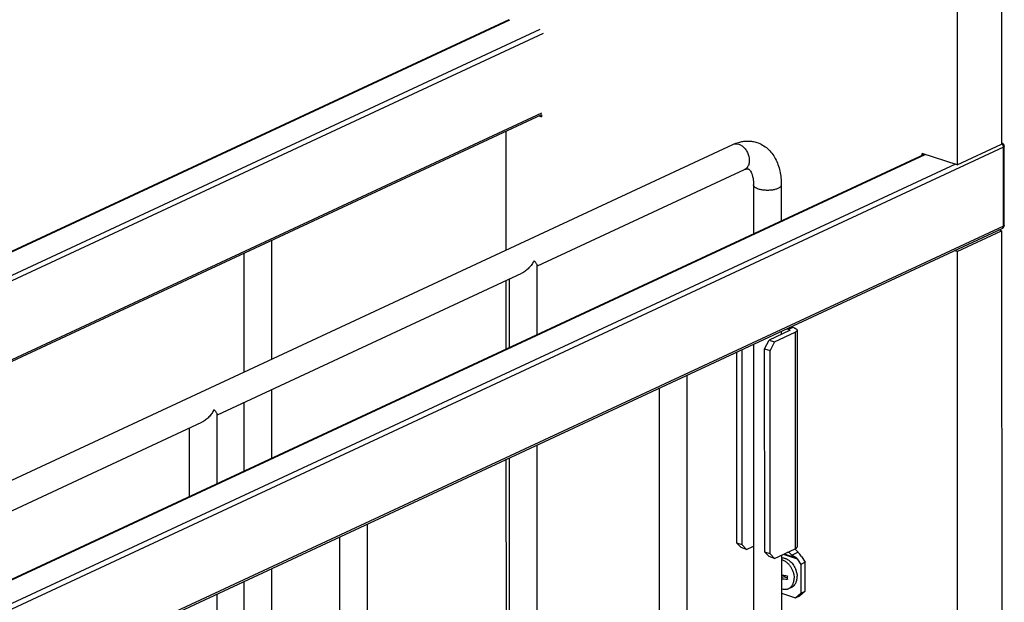
# Model space of a CAD drawing. Units: inches. Extents: x 0 to 17, y 0 to 11.
# Drawn here: x 4.7 to 6.8, y 6.5 to 7.8 of the extents above; entities that cross this region are included whole.
import ezdxf

# ---------------------------------------------------------------- set-up
doc = ezdxf.new("R2010")
doc.units = ezdxf.units.IN
doc.header["$LTSCALE"] = 0.935
doc.header["$MEASUREMENT"] = 0
doc.layers.get('0').update_dxf_attribs({"linetype": 'CONTINUOUS'})
doc.layers.add('02___PRT_ALL_AXES', color=7, linetype='CONTINUOUS')

msp = doc.modelspace()

# ---------------------------------------------------------------- linework, layer by layer
at = {"color": 7, "linetype": 'Continuous'}
for p, q in [((6.718, 8.5893), (6.7181, 7.4719)), ((6.8125, 8.3168), (6.8126, 7.5159)), ((3.65, 6.7971), (5.7643, 7.7811)), ((5.8333, 7.5785), (3.8839, 6.6713)), ((5.8282, 7.5761), (5.8333, 7.5744)), ((5.8333, 7.5785), (5.8333, 7.5744)), ((5.7585, 7.2912), (5.7585, 7.5437)), ((3.5428, 6.26), (6.2405, 7.5155)), ((6.7181, 7.4719), (6.8126, 7.5159)), ((6.8182, 7.3437), (6.8182, 7.5113)), ((3.5428, 6.0493), (6.6484, 7.4945)), ((6.6432, 7.4921), (6.6432, 7.4962)), ((6.7181, 7.4719), (6.6432, 7.4962)), ((5.8249, 7.2569), (6.2654, 7.4619)), ((6.2846, 7.4292), (6.2846, 7.3253)), ((6.3437, 7.4292), (6.3437, 7.3527)), ((3.4419, 5.7677), (6.8138, 7.3368)), ((6.7181, 7.2876), (6.8126, 7.3316)), ((6.8126, 7.3316), (6.8067, 7.3335)), ((6.8126, 7.3316), (6.8127, 6.0185)), ((5.2595, 7.0589), (5.2595, 7.3115)), ((5.2004, 7.0314), (5.2004, 7.284)), ((6.7181, 7.2876), (6.7122, 7.2896)), ((6.7181, 7.2876), (6.7182, 5.9745)), ((5.144, 6.9401), (5.7915, 7.2414)), ((5.7585, 7.0804), (5.7585, 7.226)), ((6.3579, 7.1218), (6.3675, 7.1262)), ((6.3579, 7.1247), (6.3579, 7.1218)), ((6.3675, 7.1291), (6.3675, 7.1262)), ((6.3714, 7.125), (6.3675, 7.1262)), ((6.3611, 7.1195), (6.3179, 7.0993)), ((6.3294, 7.0956), (6.3734, 7.1161)), ((6.3437, 7.1181), (6.3437, 7.1114)), ((6.3608, 7.1208), (6.3579, 7.1218)), ((6.3772, 7.1202), (6.3772, 6.6594)), ((6.2847, 7.0906), (6.2848, 5.9578)), ((6.3082, 7.081), (6.3179, 7.0993)), ((6.3179, 7.0993), (6.3294, 7.0956)), ((6.3294, 7.0956), (6.3198, 7.0773)), ((6.2488, 6.6672), (6.2487, 7.0739)), ((6.2603, 6.6635), (6.2603, 7.0792)), ((6.3083, 6.6479), (6.3082, 7.081)), ((6.3082, 7.081), (6.3198, 7.0773)), ((6.3198, 6.6442), (6.3198, 7.0773)), ((6.1436, 5.7218), (6.1435, 7.0249)), ((5.2595, 6.8482), (5.2595, 6.9938)), ((6.0846, 5.7218), (6.0845, 6.9974)), ((5.2005, 6.8207), (5.2004, 6.9663)), ((4.4632, 6.6232), (5.1107, 6.9245)), ((5.7586, 6.2856), (5.7585, 6.8457)), ((5.4627, 6.708), (5.4628, 5.4049)), ((5.4036, 6.6806), (5.4037, 5.4049)), ((6.2603, 6.6635), (6.2488, 6.6672)), ((6.2584, 6.6579), (6.2488, 6.6672)), ((6.2603, 6.6635), (6.2699, 6.6541)), ((6.2699, 6.6541), (6.2584, 6.6579)), ((6.2699, 6.6541), (6.2847, 6.661)), ((6.3198, 6.6442), (6.3083, 6.6479)), ((6.3179, 6.6386), (6.3083, 6.6479)), ((6.3198, 6.6442), (6.3294, 6.6349)), ((6.3294, 6.6349), (6.3735, 6.6554)), ((6.361, 6.6465), (6.366, 6.6417)), ((6.366, 6.6417), (6.379, 6.6478)), ((6.3773, 6.6502), (6.3725, 6.6549)), ((6.3294, 6.6349), (6.3179, 6.6386)), ((6.3438, 6.6415), (6.3438, 5.9826)), ((6.3755, 6.6358), (6.366, 6.6417)), ((6.3773, 6.634), (6.3852, 6.622)), ((6.3948, 6.6265), (6.3852, 6.622)), ((6.3852, 6.622), (6.3852, 6.561)), ((6.3865, 6.639), (6.3948, 6.6265)), ((6.3948, 6.5654), (6.3948, 6.6265)), ((5.2596, 6.0083), (5.2595, 6.6135)), ((5.2005, 6.0083), (5.2005, 6.586)), ((6.3486, 6.5959), (6.3438, 6.5936)), ((6.3564, 6.5933), (6.3486, 6.5959)), ((6.3438, 6.5606), (6.3737, 6.5509)), ((6.3737, 6.5509), (6.3852, 6.561)), ((6.3948, 6.5654), (6.3833, 6.5553)), ((6.3852, 6.561), (6.3948, 6.5654)), ((6.3737, 6.5509), (6.3833, 6.5553))]:
    msp.add_line(p, q, dxfattribs=at)
at = {"color": 9, "linetype": 'Continuous'}
for p, q in [((3.6517, 6.7966), (5.7661, 7.7805)), ((5.8301, 7.7598), (3.6734, 6.7561)), ((5.8367, 7.7514), (3.6848, 6.7499)), ((5.8333, 7.5822), (3.8825, 6.6744)), ((6.8164, 7.5093), (3.4445, 5.9402)), ((6.8164, 7.3418), (6.8164, 7.5093)), ((6.8182, 7.5113), (6.8182, 7.5113)), ((3.5428, 6.0479), (6.6501, 7.494)), ((6.7142, 7.4732), (3.5428, 5.9974)), ((6.8164, 7.3418), (3.4445, 5.7726)), ((6.8163, 7.3406), (6.8164, 7.3418)), ((6.8182, 7.3437), (6.8182, 7.3437)), ((6.3608, 7.1193), (6.3608, 7.1208)), ((6.3734, 7.1161), (6.3735, 6.6554)), ((6.3479, 6.6435), (6.3773, 6.634)), ((6.3495, 6.6442), (6.3755, 6.6358)), ((6.361, 6.6465), (6.3572, 6.6478))]:
    msp.add_line(p, q, dxfattribs=at)
msp.add_arc((6.8075, 7.5103), 0.00844, 45.6911, 52.8567, dxfattribs=at)
at = {"color": 7, "linetype": 'Continuous'}
for centre, radius, start, end in [((6.8105, 7.5111), 0.00782, 66.0196, 72.0328), ((6.8107, 7.3437), 0.00756, 331.292, 359.9604), ((6.4191, 6.5937), 0.0627, 176.0908, 179.9438), ((6.413, 6.5938), 0.0566, 179.9911, 184.1256)]:
    msp.add_arc(centre, radius, start, end, dxfattribs=at)
for centre, major_axis, end_param in [((6.3761, 6.6342), (-0.0134, 0.0185), -1.151541), ((6.3757, 6.6332), (-0.00207, 0.00284), -0.882138)]:
    msp.add_ellipse(centre, major_axis=major_axis, ratio=0.496158, start_param=-1.667536, end_param=end_param, dxfattribs=at)
for points, knots in [([(6.2551, 7.5206), (6.2581, 7.5214), (6.2642, 7.5225), (6.2734, 7.5229), (6.2826, 7.522), (6.2886, 7.5206), (6.2915, 7.5196)], [0, 0, 0, 0, 0.250888, 0.501047, 0.750613, 1, 1, 1, 1]), ([(6.2405, 7.5155), (6.2417, 7.516), (6.2464, 7.5181), (6.2513, 7.5197), (6.2551, 7.5206)], [0, 0, 0, 0, 0.252672, 1, 1, 1, 1]), ([(6.2915, 7.5196), (6.2957, 7.5183), (6.3039, 7.5146), (6.3147, 7.5068), (6.3239, 7.4969), (6.3313, 7.4854), (6.3369, 7.4727), (6.3409, 7.4589), (6.3432, 7.4443), (6.3437, 7.4343), (6.3437, 7.4292)], [0, 0, 0, 0, 0.118716, 0.237687, 0.357441, 0.478894, 0.603056, 0.731011, 0.863466, 1, 1, 1, 1]), ([(6.8176, 7.5142), (6.8173, 7.5151), (6.8162, 7.5167), (6.8146, 7.5178), (6.8137, 7.5182)], [0, 0, 0, 0, 0.500184, 1, 1, 1, 1]), ([(6.2654, 7.4619), (6.2665, 7.4624), (6.2683, 7.4631), (6.2705, 7.4636), (6.2718, 7.4637), (6.2725, 7.4637), (6.273, 7.4636), (6.2733, 7.4635)], [0, 0, 0, 0, 0.427941, 0.720426, 0.818656, 0.891895, 1, 1, 1, 1]), ([(6.2733, 7.4635), (6.2736, 7.4634), (6.2744, 7.463), (6.2754, 7.4622), (6.2763, 7.4612), (6.2777, 7.4595), (6.2796, 7.4563), (6.2816, 7.4514), (6.2833, 7.445), (6.2844, 7.4374), (6.2846, 7.432), (6.2846, 7.4292)], [0, 0, 0, 0, 0.026559, 0.067957, 0.098903, 0.138956, 0.246443, 0.39014, 0.567126, 0.772093, 1, 1, 1, 1]), ([(6.8138, 7.3368), (6.8146, 7.3372), (6.8159, 7.3381), (6.8169, 7.3394), (6.8173, 7.3401)], [0, 0, 0, 0, 0.499465, 1, 1, 1, 1]), ([(6.3714, 7.125), (6.3718, 7.1249), (6.3726, 7.1246), (6.3738, 7.124), (6.3748, 7.1235), (6.3756, 7.1229), (6.3763, 7.1222), (6.3768, 7.1216), (6.3771, 7.1209), (6.3772, 7.1204), (6.3772, 7.1202)], [0, 0, 0, 0, 0.172025, 0.330691, 0.47479, 0.603993, 0.71889, 0.821025, 0.913279, 1, 1, 1, 1]), ([(6.3608, 7.1208), (6.3609, 7.1208), (6.3611, 7.1207), (6.3614, 7.1206), (6.3616, 7.1204), (6.3616, 7.1203), (6.3617, 7.1202), (6.3617, 7.1201), (6.3617, 7.1201)], [0, 0, 0, 0, 0.330048, 0.603746, 0.71879, 0.821004, 0.913287, 1, 1, 1, 1]), ([(6.3617, 7.1201), (6.3617, 7.12), (6.3617, 7.1199), (6.3615, 7.1197), (6.3613, 7.1196), (6.3612, 7.1195), (6.3611, 7.1195)], [0, 0, 0, 0, 0.192865, 0.414582, 0.682408, 1, 1, 1, 1]), ([(6.3772, 7.1202), (6.3772, 7.12), (6.3772, 7.1196), (6.377, 7.119), (6.3767, 7.1185), (6.376, 7.1178), (6.375, 7.1169), (6.374, 7.1164), (6.3734, 7.1161)], [0, 0, 0, 0, 0.094901, 0.193662, 0.299663, 0.415457, 0.682309, 1, 1, 1, 1]), ([(6.361, 6.6465), (6.3608, 6.6467), (6.3602, 6.6474), (6.3597, 6.6482), (6.3594, 6.6488)], [0, 0, 0, 0, 0.237865, 1, 1, 1, 1]), ([(6.3735, 6.6554), (6.374, 6.6556), (6.375, 6.6562), (6.3761, 6.657), (6.3767, 6.6578), (6.377, 6.6583), (6.3772, 6.6589), (6.3772, 6.6592), (6.3772, 6.6594)], [0, 0, 0, 0, 0.317691, 0.584543, 0.700337, 0.806338, 0.905099, 1, 1, 1, 1]), ([(6.3773, 6.6502), (6.3777, 6.6499), (6.3783, 6.6491), (6.3788, 6.6483), (6.379, 6.6478)], [0, 0, 0, 0, 0.482272, 1, 1, 1, 1]), ([(6.3438, 6.5997), (6.3448, 6.5995), (6.3469, 6.5992), (6.3511, 6.5986), (6.3544, 6.5982), (6.3565, 6.598)], [0, 0, 0, 0, 0.245164, 0.493961, 1, 1, 1, 1]), ([(6.3565, 6.5897), (6.3544, 6.5899), (6.3511, 6.5903), (6.3469, 6.5909), (6.3448, 6.5912), (6.3438, 6.5914)], [0, 0, 0, 0, 0.506042, 0.754838, 1, 1, 1, 1])]:
    msp.add_open_spline(points, degree=3, knots=knots, dxfattribs=at)
at = {"color": 9, "linetype": 'Continuous'}
for points, knots in [([(6.2405, 7.5155), (6.2414, 7.5159), (6.2434, 7.5166), (6.2476, 7.5171), (6.2509, 7.5166), (6.253, 7.5159)], [0, 0, 0, 0, 0.239453, 0.484257, 1, 1, 1, 1]), ([(6.253, 7.5159), (6.2555, 7.5151), (6.2606, 7.5124), (6.2669, 7.5062), (6.2719, 7.4984), (6.275, 7.4897), (6.276, 7.4808), (6.275, 7.4738), (6.2729, 7.469), (6.2709, 7.466), (6.2684, 7.4636), (6.2664, 7.4624), (6.2654, 7.4619)], [0, 0, 0, 0, 0.120039, 0.252355, 0.391818, 0.532007, 0.665927, 0.788432, 0.844985, 0.898584, 0.949893, 1, 1, 1, 1]), ([(6.8164, 7.5093), (6.8164, 7.51), (6.8161, 7.5126), (6.8148, 7.515), (6.8134, 7.5164)], [0, 0, 0, 0, 0.244899, 1, 1, 1, 1]), ([(6.8182, 7.5113), (6.8182, 7.5111), (6.8181, 7.5106), (6.8174, 7.5099), (6.8168, 7.5095), (6.8164, 7.5093)], [0, 0, 0, 0, 0.193567, 0.543652, 1, 1, 1, 1]), ([(6.2952, 7.4204), (6.2937, 7.4209), (6.291, 7.422), (6.288, 7.4238), (6.2862, 7.4254), (6.2853, 7.4266), (6.2848, 7.4279), (6.2846, 7.4288), (6.2846, 7.4292)], [0, 0, 0, 0, 0.329665, 0.603655, 0.718824, 0.821014, 0.913273, 1, 1, 1, 1]), ([(6.3437, 7.4292), (6.3437, 7.4286), (6.3435, 7.4275), (6.3425, 7.4259), (6.341, 7.4243), (6.339, 7.4229), (6.3365, 7.4216), (6.3324, 7.4201), (6.3264, 7.4186), (6.3186, 7.4177), (6.3104, 7.4177), (6.3026, 7.4185), (6.2976, 7.4196), (6.2952, 7.4204)], [0, 0, 0, 0, 0.031104, 0.065417, 0.105108, 0.151363, 0.204462, 0.264077, 0.40016, 0.55188, 0.709401, 0.862359, 1, 1, 1, 1]), ([(6.8138, 7.3368), (6.8142, 7.337), (6.8148, 7.3374), (6.8158, 7.3386), (6.8162, 7.3398), (6.8163, 7.3406)], [0, 0, 0, 0, 0.231187, 0.471354, 1, 1, 1, 1]), ([(6.8182, 7.3437), (6.8182, 7.3435), (6.8181, 7.343), (6.8175, 7.3423), (6.8168, 7.3419), (6.8164, 7.3418)], [0, 0, 0, 0, 0.193567, 0.543652, 1, 1, 1, 1])]:
    msp.add_open_spline(points, degree=3, knots=knots, dxfattribs=at)
at = {"color": 7, "linetype": 'Continuous'}
msp.add_open_spline([(6.8182, 7.5113), (6.8182, 7.5123), (6.818, 7.5133), (6.8176, 7.5142)], degree=3, dxfattribs=at)
at = {"layer": '02___PRT_ALL_AXES', "color": 7, "linetype": 'Continuous'}
for p, q in [((5.8243, 7.111), (5.8243, 7.2582)), ((5.7653, 7.0836), (5.7653, 7.2292)), ((5.1435, 6.7942), (5.1435, 6.9413)), ((5.0844, 6.7667), (5.0844, 6.9123)), ((5.8244, 5.7139), (5.8244, 6.8764)), ((5.7654, 5.7154), (5.7653, 6.8489)), ((5.1435, 6.0676), (5.1435, 6.5595)), ((6.3594, 6.5706), (6.3658, 6.5736))]:
    msp.add_line(p, q, dxfattribs=at)
for centre, radius, start, end in [((5.7882, 7.237), 0.0427, 43.4774, 46.7451), ((5.1073, 6.9201), 0.0427, 43.4774, 46.7451), ((6.3315, 6.5946), 0.046, 11.8335, 19.9511), ((6.3394, 6.5957), 0.0379, 0.014, 2.0382)]:
    msp.add_arc(centre, radius, start, end, dxfattribs=at)
for points, knots in [([(5.8175, 7.2681), (5.816, 7.2654), (5.8127, 7.2599), (5.8067, 7.2525), (5.7997, 7.2461), (5.7943, 7.2427), (5.7914, 7.2413)], [0, 0, 0, 0, 0.248528, 0.500469, 0.752599, 1, 1, 1, 1]), ([(5.8243, 7.258), (5.8243, 7.2586), (5.824, 7.2599), (5.8229, 7.2619), (5.8213, 7.2641), (5.8199, 7.2656), (5.8192, 7.2664)], [0, 0, 0, 0, 0.172942, 0.396951, 0.6739, 1, 1, 1, 1]), ([(5.1366, 6.9513), (5.1351, 6.9485), (5.1318, 6.9431), (5.1258, 6.9357), (5.1188, 6.9292), (5.1134, 6.9258), (5.1106, 6.9245)], [0, 0, 0, 0, 0.248528, 0.500469, 0.752599, 1, 1, 1, 1]), ([(5.1435, 6.9412), (5.1435, 6.9418), (5.1431, 6.9431), (5.142, 6.945), (5.1404, 6.9473), (5.1391, 6.9488), (5.1383, 6.9496)], [0, 0, 0, 0, 0.172942, 0.396951, 0.6739, 1, 1, 1, 1]), ([(6.3438, 6.6362), (6.3445, 6.6362), (6.3461, 6.6362), (6.3486, 6.6359), (6.351, 6.6353), (6.3543, 6.6341), (6.3584, 6.632), (6.3614, 6.6296), (6.3628, 6.6284)], [0, 0, 0, 0, 0.111904, 0.226994, 0.345763, 0.468534, 0.726278, 1, 1, 1, 1]), ([(6.3438, 6.6325), (6.3446, 6.6323), (6.3464, 6.6317), (6.349, 6.6306), (6.3516, 6.6291), (6.355, 6.6267), (6.3581, 6.6238), (6.361, 6.6206), (6.363, 6.6179), (6.3648, 6.615), (6.3664, 6.612), (6.3678, 6.6089), (6.3689, 6.6057), (6.3698, 6.6025), (6.3707, 6.5982), (6.371, 6.5949), (6.371, 6.5928)], [0, 0, 0, 0, 0.053574, 0.1091, 0.166596, 0.225998, 0.349835, 0.413946, 0.479126, 0.545067, 0.611441, 0.677909, 0.744128, 0.809764, 0.874496, 1, 1, 1, 1]), ([(6.3628, 6.6284), (6.3641, 6.6272), (6.3666, 6.6246), (6.3699, 6.6202), (6.3726, 6.6154), (6.3741, 6.612), (6.3747, 6.6103)], [0, 0, 0, 0, 0.242102, 0.491586, 0.745352, 1, 1, 1, 1]), ([(6.3765, 6.604), (6.3766, 6.6035), (6.3771, 6.6012), (6.3773, 6.5988), (6.3774, 6.5971)], [0, 0, 0, 0, 0.254196, 1, 1, 1, 1]), ([(6.3594, 6.5706), (6.3598, 6.5708), (6.3607, 6.5713), (6.3619, 6.5721), (6.3631, 6.573), (6.3642, 6.574), (6.3653, 6.5751), (6.3666, 6.5768), (6.368, 6.5791), (6.3693, 6.5821), (6.3703, 6.5855), (6.3709, 6.589), (6.371, 6.5915), (6.371, 6.5928)], [0, 0, 0, 0, 0.055767, 0.111746, 0.168142, 0.225151, 0.282951, 0.341705, 0.462517, 0.588504, 0.720097, 0.857351, 1, 1, 1, 1]), ([(6.3658, 6.5736), (6.3662, 6.5738), (6.3671, 6.5743), (6.3683, 6.5751), (6.3695, 6.576), (6.3706, 6.577), (6.3717, 6.5781), (6.373, 6.5797), (6.3744, 6.582), (6.3757, 6.5851), (6.3767, 6.5884), (6.3773, 6.592), (6.3774, 6.5945), (6.3774, 6.5957)], [0, 0, 0, 0, 0.055767, 0.111746, 0.168142, 0.225151, 0.282951, 0.341705, 0.462517, 0.588505, 0.720097, 0.857351, 1, 1, 1, 1]), ([(6.3438, 6.5706), (6.3451, 6.5701), (6.3471, 6.5695), (6.3499, 6.5691), (6.3519, 6.569), (6.3538, 6.5691), (6.3558, 6.5694), (6.3576, 6.5699), (6.3588, 6.5704), (6.3594, 6.5706)], [0, 0, 0, 0, 0.266835, 0.39505, 0.520147, 0.642588, 0.762936, 0.881838, 1, 1, 1, 1])]:
    msp.add_open_spline(points, degree=3, knots=knots, dxfattribs=at)

doc.saveas('drawing.dxf')
